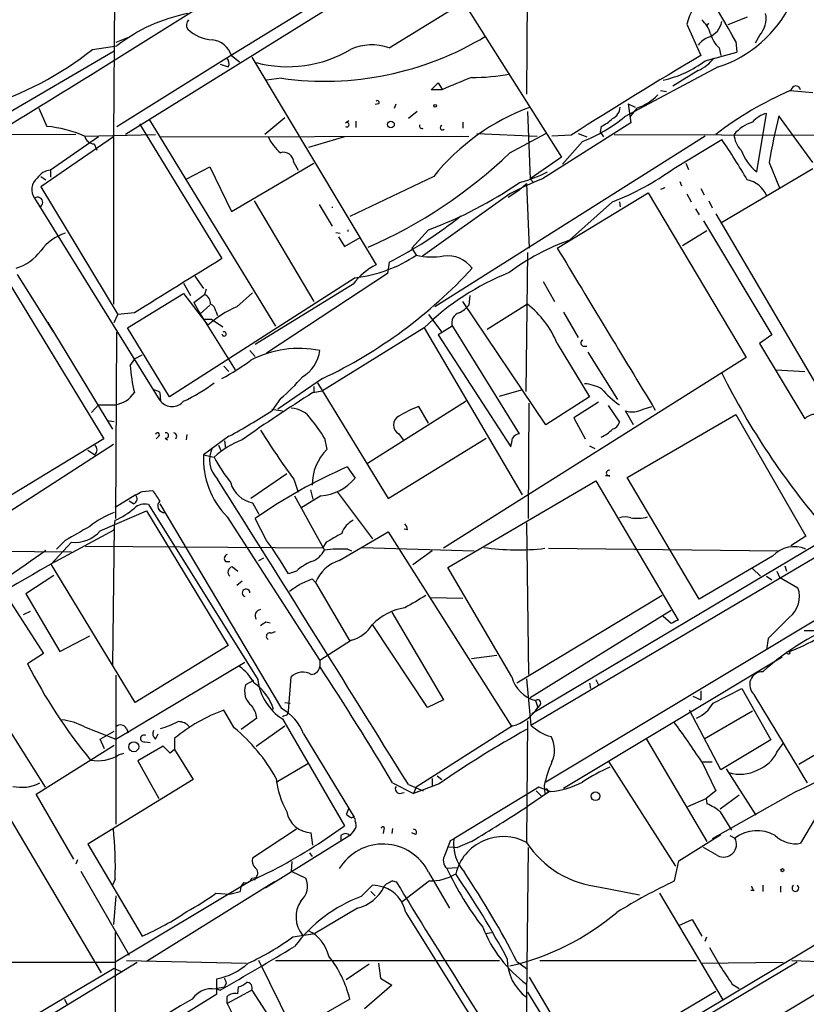
# Model space of a CAD drawing. Extents: x 15 to 895, y 1714 to 35172.
# Drawn here: x 733 to 809, y 2248 to 2343 of the extents above; entities that cross this region are included whole.
import ezdxf

# ---------------------------------------------------------------- set-up
doc = ezdxf.new("R2010")
doc.units = 0
doc.header["$MEASUREMENT"] = 0
doc.layers.add('MAIN', color=5, linetype='CONTINUOUS')

msp = doc.modelspace()

# ---------------------------------------------------------------- linework, layer by layer
at = {"layer": 'MAIN'}
for p, q in [((788.7547, 2360.7423), (742.95, 2332.2096)), ((741.934, 2356.3396), (741.7647, 2331.9556)), ((781.812, 2355.3236), (781.7273, 2336.1043)), ((772.8373, 2349.3969), (785.114, 2330.0083)), ((755.3113, 2347.7883), (739.2247, 2337.7129)), ((752.6867, 2339.5756), (766.1487, 2347.8729)), ((768.4347, 2340.5916), (775.8007, 2345.0789)), ((803.0633, 2343.5549), (801.2007, 2342.7929)), ((797.2213, 2342.8776), (798.576, 2339.8296)), ((799.1687, 2342.7083), (799.338, 2342.9623)), ((743.2887, 2341.6076), (742.0187, 2341.0996)), ((804.2487, 2341.7769), (803.8253, 2341.0149)), ((739.7327, 2340.4223), (742.1033, 2340.7609)), ((800.354, 2340.5916), (800.5233, 2339.8296)), ((801.9627, 2341.1843), (802.0473, 2340.1683)), ((741.8493, 2340.2529), (730.6733, 2333.7336)), ((742.1033, 2332.9716), (752.6867, 2339.5756)), ((753.1947, 2339.8296), (753.9567, 2339.2369)), ((755.142, 2339.6603), (767.1647, 2319.5943)), ((798.9993, 2339.3216), (802.0473, 2340.1683)), ((752.094, 2338.9829), (752.856, 2338.7289)), ((800.2693, 2338.7289), (791.21, 2333.9029)), ((798.322, 2338.3903), (795.8667, 2336.8663)), ((758.0207, 2337.6283), (756.5813, 2337.4589)), ((772.4987, 2336.5276), (773.176, 2337.2049)), ((773.5147, 2336.5276), (772.4987, 2336.5276)), ((773.176, 2337.2049), (773.5993, 2336.5276)), ((794.6813, 2336.4429), (795.274, 2336.3583)), ((807.212, 2336.4429), (809.4133, 2336.2736)), ((734.568, 2334.7496), (735.33, 2332.9716)), ((767.4187, 2335.1729), (767.08, 2335.0883)), ((768.9427, 2334.7496), (769.112, 2335.1729)), ((791.5487, 2335.1729), (792.226, 2334.8343)), ((791.5487, 2335.1729), (791.8027, 2333.3103)), ((792.3953, 2334.7496), (791.718, 2333.9029)), ((745.236, 2333.6489), (757.428, 2313.6676)), ((758.3593, 2333.8183), (756.412, 2332.2096)), ((771.144, 2334.4109), (770.2973, 2333.7336)), ((781.812, 2334.4109), (782.066, 2327.8916)), ((803.9947, 2328.5689), (804.926, 2334.2416)), ((809.4133, 2329.5003), (806.1113, 2333.9876)), ((744.3047, 2333.2256), (752.2633, 2320.1869)), ((764.2013, 2333.3103), (764.54, 2333.5643)), ((765.2173, 2333.4796), (765.2173, 2332.8869)), ((775.5467, 2333.3949), (775.5467, 2332.8023)), ((791.8027, 2333.3103), (783.2513, 2327.8916)), ((788.924, 2332.9716), (788.8393, 2332.4636)), ((738.124, 2332.2096), (724.154, 2332.1249)), ((741.7647, 2331.9556), (734.7373, 2327.1296)), ((740.3253, 2331.9556), (735.6687, 2328.7383)), ((738.9707, 2332.0403), (745.8287, 2332.2096)), ((741.7647, 2331.9556), (741.7647, 2315.7843)), ((746.3367, 2331.9556), (776.1393, 2332.0403)), ((764.1167, 2331.9556), (760.6453, 2330.9396)), ((798.9993, 2332.0403), (772.8373, 2315.5303)), ((776.9013, 2332.2943), (782.7433, 2332.0403)), ((780.1187, 2330.4316), (783.59, 2332.2943)), ((786.0453, 2332.1249), (784.1827, 2332.0403)), ((786.7227, 2332.2943), (787.5693, 2331.9556)), ((788.8393, 2332.4636), (789.178, 2331.9556)), ((790.194, 2332.2096), (831.0033, 2332.0403)), ((739.902, 2331.2783), (740.156, 2330.6856)), ((787.146, 2331.5323), (785.1987, 2329.3309)), ((795.9513, 2328.9076), (800.608, 2331.7016)), ((785.114, 2330.0083), (782.066, 2327.8916)), ((748.8767, 2327.8916), (751.078, 2329.0769)), ((751.078, 2329.0769), (753.1947, 2324.7589)), ((753.1947, 2324.7589), (761.1533, 2329.4156)), ((759.206, 2329.5003), (759.6293, 2328.7383)), ((797.1367, 2329.4156), (797.3907, 2328.8229)), ((800.5233, 2323.6583), (809.4133, 2328.9076)), ((805.18, 2329.5003), (806.196, 2327.0449)), ((734.7373, 2328.1456), (735.2453, 2327.8069)), ((735.6687, 2328.7383), (735.6687, 2328.0609)), ((772.7527, 2328.1456), (764.6247, 2324.2509)), ((734.7373, 2327.1296), (742.188, 2314.7683)), ((780.9653, 2326.7909), (781.7273, 2327.4683)), ((781.7273, 2327.4683), (781.9813, 2321.2029)), ((782.066, 2327.8916), (782.4047, 2327.5529)), ((795.1047, 2327.0449), (794.6813, 2326.8756)), ((796.544, 2327.6376), (796.7133, 2327.2143)), ((798.576, 2326.9603), (798.9147, 2326.3676)), ((734.1447, 2326.0289), (746.252, 2306.4709)), ((780.1187, 2326.4523), (771.652, 2320.4409)), ((780.9653, 2326.7909), (779.9493, 2326.1136)), ((784.6907, 2321.2029), (793.496, 2326.5369)), ((793.496, 2326.5369), (802.9787, 2310.6196)), ((797.2213, 2326.4523), (797.6447, 2325.6903)), ((755.396, 2325.7749), (761.1533, 2316.0383)), ((761.6613, 2325.4363), (762.9313, 2323.3196)), ((785.876, 2321.9649), (790.0247, 2325.6903)), ((790.702, 2325.6903), (790.7867, 2325.1823)), ((799.338, 2325.7749), (799.6767, 2325.0976)), ((798.068, 2325.0129), (798.4067, 2324.4203)), ((800.0153, 2324.5049), (813.054, 2302.3223)), ((798.83, 2323.8276), (805.434, 2312.8209)), ((763.27, 2322.7269), (763.6933, 2322.6423)), ((763.524, 2322.3036), (764.1167, 2321.3723)), ((764.1167, 2321.3723), (765.6407, 2322.2189)), ((772.2447, 2322.9809), (770.636, 2321.2029)), ((796.798, 2321.4569), (799.1687, 2322.8963)), ((770.636, 2321.2029), (771.0593, 2320.5256)), ((781.812, 2320.7796), (781.6427, 2307.3176)), ((768.4347, 2319.8483), (768.2653, 2318.7476)), ((732.4513, 2318.6629), (735.9227, 2313.1596)), ((749.6387, 2318.4936), (750.4853, 2317.3083)), ((768.2653, 2318.7476), (756.5813, 2311.0429)), ((731.6047, 2317.9856), (740.8333, 2302.7456)), ((765.1327, 2318.3243), (747.1833, 2306.8096)), ((748.538, 2317.8163), (749.2153, 2316.6309)), ((764.9633, 2317.7316), (755.4807, 2311.8896)), ((783.336, 2317.9856), (784.4367, 2316.0383)), ((743.1193, 2313.4983), (748.538, 2316.8003)), ((748.538, 2316.8003), (750.9087, 2313.7523)), ((749.554, 2315.9536), (750.57, 2316.7156)), ((750.7393, 2317.2236), (750.57, 2316.7156)), ((753.7027, 2315.5303), (755.2267, 2316.8849)), ((776.224, 2316.6309), (776.1393, 2315.6996)), ((749.554, 2315.9536), (750.1467, 2314.8529)), ((751.078, 2315.6996), (750.1467, 2314.8529)), ((751.078, 2315.6996), (750.7393, 2315.3609)), ((783.59, 2304.1003), (775.5467, 2316.0383)), ((781.812, 2315.7843), (777.9173, 2313.3289)), ((741.8493, 2314.0063), (742.188, 2314.7683)), ((743.7967, 2314.9376), (742.188, 2314.7683)), ((750.1467, 2314.8529), (750.4853, 2314.3449)), ((750.1467, 2314.8529), (753.5333, 2309.4343)), ((751.6707, 2315.1069), (751.84, 2314.6836)), ((772.2447, 2314.7683), (773.5147, 2313.0749)), ((785.2833, 2315.0223), (786.7227, 2312.5669)), ((735.4147, 2314.0063), (741.68, 2303.6769)), ((750.4853, 2314.3449), (751.2473, 2314.3449)), ((751.2473, 2314.3449), (752.348, 2313.5829)), ((774.5307, 2313.6676), (773.176, 2312.8209)), ((781.05, 2303.2536), (774.5307, 2313.7523)), ((742.0187, 2295.0409), (742.1033, 2313.0749)), ((747.1833, 2306.8096), (743.1193, 2313.4983)), ((771.8213, 2313.4983), (762, 2307.4023)), ((771.8213, 2313.4983), (781.304, 2297.3269)), ((773.176, 2312.8209), (780.2033, 2301.9836)), ((805.434, 2312.8209), (804.2487, 2311.9743)), ((784.6907, 2311.9743), (787.8233, 2306.8096)), ((787.2307, 2311.7203), (787.5693, 2311.7203)), ((804.2487, 2311.9743), (808.6513, 2304.6929)), ((743.8813, 2310.5349), (744.5587, 2310.8736)), ((754.9727, 2311.2969), (755.4807, 2310.7043)), ((787.654, 2311.1276), (790.5327, 2306.5556)), ((743.3733, 2309.8576), (743.8813, 2310.5349)), ((802.9787, 2310.6196), (773.684, 2292.1623)), ((752.4327, 2309.7729), (752.9407, 2309.2649)), ((805.8573, 2309.4343), (808.6513, 2309.2649)), ((762, 2308.5876), (757.682, 2305.6243)), ((761.492, 2308.1643), (768.35, 2296.9883)), ((746.252, 2307.2329), (746.3367, 2306.3863)), ((761.0687, 2307.2329), (762, 2307.4023)), ((761.1533, 2307.8256), (761.1533, 2307.2329)), ((779.1027, 2306.8943), (781.2193, 2307.4869)), ((740.3253, 2306.0476), (739.648, 2305.2856)), ((740.3253, 2306.0476), (741.934, 2306.0476)), ((757.936, 2306.6403), (757.0893, 2305.4549)), ((775.8853, 2306.3863), (766.2333, 2300.2903)), ((781.8967, 2295.0409), (781.9813, 2306.2169)), ((787.8233, 2306.8096), (783.59, 2304.1003)), ((788.67, 2306.3016), (786.2993, 2304.7776)), ((757.0893, 2305.6243), (758.1053, 2305.4549)), ((772.2447, 2304.2696), (771.3133, 2305.8783)), ((789.6013, 2305.9629), (790.702, 2304.3543)), ((792.0567, 2304.1003), (791.2947, 2305.4549)), ((791.464, 2299.0203), (801.9627, 2305.1163)), ((792.988, 2305.6243), (793.8347, 2305.8783)), ((801.9627, 2305.1163), (808.736, 2293.3476)), ((741.172, 2304.5236), (741.8493, 2304.4389)), ((786.2993, 2304.7776), (787.4, 2302.7456)), ((748.8767, 2303.1689), (748.792, 2302.6609)), ((769.366, 2303.2536), (769.7893, 2302.6609)), ((726.186, 2292.1623), (741.7647, 2302.2376)), ((740.8333, 2302.7456), (726.7787, 2294.1943)), ((746.1673, 2302.9996), (745.9133, 2302.7456)), ((746.76, 2302.8303), (747.014, 2302.6609)), ((752.9407, 2302.9996), (750.4853, 2301.2216)), ((752.5173, 2302.5763), (752.602, 2301.8143)), ((762.1693, 2302.8303), (762.4233, 2301.7296)), ((768.35, 2296.9883), (777.8327, 2302.8303)), ((739.3093, 2301.6449), (739.9867, 2301.2216)), ((751.9247, 2302.1529), (752.1787, 2301.5603)), ((825.5, 2301.8989), (782.2353, 2276.1603)), ((787.8233, 2302.0683), (788.3313, 2301.8143)), ((750.4853, 2301.2216), (751.5013, 2300.9676)), ((758.5287, 2299.3589), (755.0573, 2296.9883)), ((764.3707, 2300.0363), (765.1327, 2298.9356)), ((759.206, 2298.8509), (759.6293, 2297.5809)), ((774.1073, 2290.2996), (788.416, 2298.6816)), ((782.1507, 2275.0596), (821.69, 2298.4276)), ((788.416, 2298.6816), (796.3747, 2285.2196)), ((789.7707, 2299.1896), (789.3473, 2299.1896)), ((798.4067, 2287.2516), (791.464, 2299.0203)), ((744.5587, 2297.6656), (745.5747, 2297.7503)), ((760.8147, 2297.8349), (761.0687, 2296.9036)), ((763.4393, 2297.5809), (766.826, 2293.0936)), ((741.934, 2296.1416), (743.8813, 2297.3269)), ((743.712, 2296.4803), (743.2887, 2296.7343)), ((746.252, 2296.4803), (758.0207, 2276.6683)), ((755.2267, 2296.5649), (755.8193, 2295.4643)), ((759.2907, 2297.2423), (762.1693, 2291.9929)), ((761.8307, 2297.2423), (759.8833, 2296.0569)), ((740.4947, 2293.8556), (744.982, 2295.8029)), ((744.982, 2295.8029), (752.856, 2282.7643)), ((745.1513, 2296.3956), (755.7347, 2279.4623)), ((741.8493, 2293.9403), (741.934, 2294.8716)), ((752.7713, 2295.2103), (761.746, 2281.3249)), ((756.5813, 2292.9243), (755.4807, 2295.0409)), ((781.7273, 2294.6176), (781.8967, 2279.9703)), ((736.1767, 2290.8923), (741.8493, 2293.9403)), ((741.8493, 2294.2789), (741.68, 2280.9016)), ((763.6087, 2290.9769), (768.35, 2293.7709)), ((768.35, 2293.7709), (780.288, 2274.8903)), ((770.2127, 2293.9403), (769.874, 2294.0249)), ((735.7533, 2290.6383), (737.7007, 2292.7549)), ((737.108, 2292.9243), (736.2613, 2292.0776)), ((762.3387, 2292.7549), (762, 2292.1623)), ((808.736, 2293.3476), (807.2967, 2292.4163)), ((677.5027, 2292.2469), (737.7007, 2291.8236)), ((762, 2292.1623), (739.0553, 2292.3316)), ((764.4553, 2292.0776), (764.794, 2291.9083)), ((765.81, 2292.2469), (776.6473, 2291.9083)), ((772.5833, 2291.9083), (770.7207, 2290.5536)), ((820.928, 2291.9929), (783.59, 2269.5563)), ((783.844, 2292.1623), (806.0267, 2291.9083)), ((752.602, 2290.8923), (753.0253, 2290.8923)), ((755.8193, 2290.9769), (756.3273, 2291.2309)), ((805.5187, 2291.4003), (798.4067, 2287.2516)), ((743.8813, 2277.2609), (735.7533, 2290.6383)), ((753.2793, 2290.3843), (753.7873, 2289.9609)), ((759.46, 2289.9609), (758.698, 2289.7069)), ((780.288, 2279.7163), (774.1073, 2290.2996)), ((803.5713, 2290.2149), (804.3333, 2289.4529)), ((805.942, 2289.9609), (806.196, 2289.3683)), ((806.704, 2290.4689), (806.8733, 2289.9609)), ((736.0073, 2289.5376), (733.298, 2287.7596)), ((753.7027, 2288.6063), (754.2107, 2289.0296)), ((760.984, 2289.1989), (761.3227, 2288.8603)), ((761.3227, 2288.8603), (764.6247, 2283.1876)), ((804.926, 2289.4529), (805.434, 2289.1143)), ((806.196, 2289.3683), (807.974, 2288.3523)), ((731.52, 2287.4209), (734.9913, 2282.0023)), ((733.298, 2287.7596), (736.6, 2282.1716)), ((772.414, 2287.4209), (775.5467, 2287.3363)), ((794.8507, 2287.5903), (780.796, 2279.1236)), ((733.7213, 2286.0663), (733.044, 2285.7276)), ((795.6973, 2286.1509), (782.066, 2277.6843)), ((756.4967, 2285.0503), (756.92, 2284.9656)), ((768.6887, 2285.9816), (773.684, 2277.5149)), ((795.6973, 2284.8809), (794.9353, 2285.5583)), ((757.0047, 2283.9496), (757.428, 2284.1189)), ((772.16, 2276.7529), (766.826, 2284.7963)), ((808.5667, 2284.2036), (809.6673, 2284.2036)), ((736.6, 2282.1716), (739.4787, 2283.6956)), ((764.794, 2283.2723), (761.746, 2281.3249)), ((805.0953, 2283.4416), (804.926, 2282.3409)), ((752.856, 2282.7643), (743.8813, 2277.2609)), ((734.9913, 2282.0023), (733.4673, 2280.9863)), ((761.746, 2281.3249), (761.746, 2280.7323)), ((776.3933, 2281.4943), (778.8487, 2281.8329)), ((785.2833, 2268.9636), (806.45, 2281.6636)), ((742.0187, 2273.7049), (754.4647, 2281.1556)), ((742.0187, 2279.8856), (742.0187, 2274.8903)), ((755.3113, 2279.3776), (754.5493, 2278.9543)), ((758.698, 2276.4143), (758.952, 2279.7163)), ((781.7273, 2279.5469), (782.1507, 2275.0596)), ((788.416, 2279.4623), (788.67, 2278.9543)), ((787.8233, 2279.1236), (787.908, 2278.6156)), ((799.7613, 2277.1763), (802.5553, 2278.6156)), ((802.5553, 2278.6156), (805.3493, 2273.6203)), ((773.684, 2277.5149), (772.16, 2276.7529)), ((782.574, 2277.4303), (782.828, 2276.7529)), ((797.814, 2277.8536), (798.576, 2277.5149)), ((798.576, 2278.3616), (798.576, 2277.5149)), ((753.4487, 2274.8056), (752.4327, 2276.4989)), ((758.3593, 2277.2609), (758.8673, 2277.1763)), ((783.082, 2277.0916), (782.828, 2276.7529)), ((800.5233, 2270.7416), (797.4753, 2276.4989)), ((816.9487, 2276.4989), (808.0587, 2271.2496)), ((745.4053, 2275.7369), (744.982, 2275.4829)), ((755.65, 2275.7369), (754.126, 2274.6363)), ((758.1053, 2275.6523), (764.1167, 2265.3229)), ((758.6133, 2276.0756), (758.698, 2276.4143)), ((803.5713, 2276.4143), (798.9147, 2273.7049)), ((731.1813, 2275.3983), (735.1607, 2269.0483)), ((738.9707, 2274.8903), (742.0187, 2273.7049)), ((742.0187, 2274.8903), (742.0187, 2265.4923)), ((743.0347, 2274.7209), (743.204, 2274.2976)), ((755.5653, 2273.0276), (758.3593, 2274.9749)), ((780.3727, 2274.9749), (771.0593, 2269.0483)), ((781.812, 2275.4829), (781.7273, 2263.7143)), ((740.4947, 2273.7049), (741.8493, 2274.4669)), ((740.918, 2272.7736), (740.4947, 2273.7049)), ((745.8287, 2273.7049), (746.0827, 2274.2129)), ((747.6913, 2273.7896), (747.6913, 2272.6889)), ((760.1373, 2274.2129), (765.048, 2266.1696)), ((793.3267, 2273.7049), (799.1687, 2263.7989)), ((805.3493, 2273.6203), (800.5233, 2270.7416)), ((734.314, 2268.3709), (741.8493, 2273.1123)), ((746.5907, 2273.0276), (744.1353, 2271.5883)), ((744.8127, 2273.4509), (745.3207, 2273.3663)), ((747.268, 2272.3503), (746.5907, 2273.0276)), ((747.6913, 2272.6889), (747.268, 2272.3503)), ((747.6913, 2272.6889), (749.4693, 2269.8103)), ((805.942, 2272.4349), (806.5347, 2273.2816)), ((742.2727, 2272.1809), (742.7807, 2272.3503)), ((744.1353, 2271.5883), (746.1673, 2267.9476)), ((757.5127, 2269.5563), (760.5607, 2271.3343)), ((789.6013, 2271.5883), (796.1207, 2261.4283)), ((791.972, 2238.4836), (846.9207, 2271.3343)), ((798.6607, 2271.5036), (799.6767, 2271.5036)), ((798.6607, 2271.5036), (800.0153, 2268.7096)), ((801.0313, 2270.8263), (803.91, 2266.3389)), ((729.1493, 2270.4029), (740.5793, 2251.0989)), ((749.4693, 2269.8103), (739.3093, 2263.5449)), ((772.5833, 2269.8949), (772.5833, 2269.2176)), ((773.0913, 2270.1489), (773.5147, 2269.8103)), ((768.7733, 2269.4716), (770.8053, 2268.4556)), ((770.2973, 2269.3023), (771.7367, 2268.7096)), ((773.2607, 2269.3869), (770.8053, 2268.4556)), ((771.0593, 2269.0483), (770.8053, 2268.4556)), ((782.9127, 2269.0483), (774.7, 2264.0529)), ((784.0133, 2268.6249), (782.9127, 2269.0483)), ((783.4207, 2269.2176), (783.5053, 2268.4556)), ((737.9547, 2262.1056), (734.314, 2268.3709)), ((769.4507, 2268.4556), (769.874, 2268.5403)), ((783.9287, 2268.6249), (781.812, 2267.1856)), ((782.6587, 2268.7096), (783.1667, 2268.2016)), ((783.7593, 2268.5403), (783.9287, 2268.6249)), ((797.306, 2267.1856), (799.084, 2267.9476)), ((800.0153, 2268.7096), (799.084, 2267.9476)), ((799.084, 2267.9476), (799.1687, 2267.4396)), ((807.8047, 2268.6249), (799.6767, 2264.0529)), ((802.3013, 2268.2863), (800.4387, 2266.9316)), ((764.54, 2267.0163), (764.286, 2266.4236)), ((800.4387, 2266.6776), (801.5393, 2264.8996)), ((809.6673, 2266.0849), (808.228, 2263.6296)), ((765.1327, 2265.7463), (765.2173, 2265.5769)), ((768.7733, 2265.0689), (768.6887, 2264.5609)), ((829.7333, 2265.8309), (795.1893, 2245.1723)), ((759.46, 2264.9843), (755.2267, 2262.1903)), ((764.6247, 2264.3916), (756.4967, 2259.3116)), ((761.0687, 2263.4603), (760.8993, 2264.6456)), ((763.778, 2264.3916), (763.778, 2263.7989)), ((765.048, 2264.8996), (764.6247, 2264.3916)), ((767.9267, 2264.9843), (767.842, 2264.5609)), ((770.9747, 2264.4763), (770.636, 2264.6456)), ((796.4593, 2261.9363), (800.5233, 2264.4763)), ((801.37, 2264.3916), (801.878, 2264.1376)), ((739.3093, 2263.5449), (744.5587, 2254.6549)), ((774.192, 2263.2909), (775.0387, 2263.2063)), ((774.3613, 2263.8836), (774.7, 2264.0529)), ((776.3933, 2263.7989), (775.0387, 2263.2063)), ((781.6427, 2240.1769), (781.8967, 2263.2063)), ((800.1847, 2262.4443), (798.83, 2263.2063)), ((760.73, 2262.6983), (760.984, 2262.3596)), ((738.2933, 2262.0209), (738.124, 2261.5976)), ((759.0367, 2261.8516), (758.952, 2260.9203)), ((775.0387, 2261.2589), (774.0227, 2261.1743)), ((796.036, 2259.9889), (796.4593, 2261.9363)), ((738.632, 2260.9203), (743.2887, 2252.7923)), ((757.174, 2261.0049), (754.888, 2259.9043)), ((755.142, 2260.2429), (755.5653, 2260.3276)), ((755.5653, 2260.3276), (755.396, 2260.0736)), ((758.952, 2260.9203), (760.3913, 2260.2429)), ((772.2447, 2260.8356), (774.2767, 2257.3643)), ((741.934, 2260.1583), (741.68, 2259.5656)), ((754.888, 2259.9043), (741.934, 2252.1149)), ((757.3433, 2259.9043), (744.982, 2252.1996)), ((765.7253, 2258.4649), (766.826, 2259.5656)), ((768.7733, 2259.9889), (769.112, 2259.9043)), ((772.3293, 2259.9889), (769.7047, 2257.9569)), ((788.8393, 2259.3963), (792.6493, 2258.6343)), ((804.5873, 2259.5656), (804.5873, 2258.9729)), ((806.2807, 2259.4809), (806.2807, 2258.8883)), ((742.0187, 2258.5496), (741.7647, 2255.7556)), ((751.6707, 2258.8036), (753.0253, 2258.7189)), ((753.0253, 2258.7189), (754.0413, 2258.9729)), ((756.4967, 2259.3116), (756.412, 2259.3116)), ((766.6567, 2258.9729), (767.08, 2258.5496)), ((794.5967, 2258.8036), (800.6927, 2248.4743)), ((803.7407, 2259.0576), (803.402, 2259.0576)), ((765.3867, 2257.3643), (761.238, 2254.9089)), ((770.0433, 2256.9409), (781.6427, 2238.3989)), ((796.4593, 2255.6709), (797.7293, 2256.2636)), ((797.7293, 2256.2636), (798.6607, 2254.6549)), ((741.934, 2254.9936), (741.934, 2244.3256)), ((759.1213, 2254.5703), (761.238, 2254.9089)), ((777.748, 2254.9089), (778.3407, 2254.9936)), ((798.9993, 2254.1469), (799.1687, 2254.5703)), ((710.184, 2231.5409), (744.0507, 2252.1149)), ((711.2, 2252.1149), (741.934, 2252.1149)), ((743.0347, 2252.2843), (754.634, 2252.0303)), ((759.206, 2245.4263), (755.8193, 2252.2843)), ((757.428, 2252.2843), (779.1027, 2252.2843)), ((766.4873, 2251.9456), (764.286, 2250.4216)), ((767.4187, 2252.0303), (767.588, 2250.5909)), ((780.796, 2252.1996), (781.812, 2251.4376)), ((782.9973, 2252.2843), (798.1527, 2252.2843)), ((807.8893, 2252.1149), (787.4847, 2240.0076)), ((798.576, 2252.0303), (806.5347, 2252.1149)), ((807.3813, 2252.2843), (814.1547, 2252.0303)), ((741.8493, 2251.5223), (729.996, 2244.4949)), ((741.8493, 2251.5223), (742.6113, 2251.1836)), ((751.7553, 2249.0669), (751.7553, 2250.5063)), ((752.6867, 2250.0829), (752.5173, 2249.7443)), ((768.6887, 2249.9136), (766.064, 2247.6276)), ((767.588, 2250.5909), (768.6887, 2249.9136)), ((781.9813, 2250.6756), (787.654, 2241.1083)), ((801.624, 2249.9983), (802.3013, 2249.5749)), ((735.6687, 2239.0763), (751.7553, 2249.0669)), ((751.6707, 2249.5749), (752.5173, 2249.7443)), ((751.6707, 2249.5749), (752.094, 2249.4056)), ((755.142, 2249.4056), (752.7713, 2248.1356)), ((753.7873, 2249.0669), (753.872, 2249.7443)), ((755.142, 2249.4056), (766.6567, 2231.7103)), ((781.812, 2249.2363), (787.4847, 2240.0076)), ((787.5693, 2241.9549), (800.0153, 2249.3209)), ((737.0233, 2248.5589), (737.2773, 2248.0509)), ((752.7713, 2248.1356), (752.7713, 2248.8129)), ((752.7713, 2248.1356), (755.65, 2242.3783)), ((764.6247, 2248.5589), (759.206, 2245.4263))]:
    msp.add_line(p, q, dxfattribs=at)
for centre, radius in [((772.8796, 2334.9613), 0.1338), ((768.6089, 2333.1659), 0.3237), ((807.0426, 2282.0588), 0.1411), ((743.7369, 2272.9671), 0.484), ((788.3865, 2268.1796), 0.4249), ((806.4711, 2261.0262), 0.1496)]:
    msp.add_circle(centre, radius, dxfattribs=at)
for centre, radius, start, end in [((741.5301, 2308.3409), 68.7807, 28.522823, 38.15849), ((803.1454, 2341.3302), 6.1228, 133.706948, 165.361174), ((796.6332, 2349.9485), 11.7941, 287.956713, 334.707525), ((751.9899, 2328.1906), 15.9924, 100.91646, 128.185217), ((749.5428, 2342.7862), 0.7154, 133.986172, 215.618684), ((796.8169, 2341.2067), 2.7902, 15.371103, 48.638287), ((802.4808, 2343.4131), 2.4089, 317.215591, 11.505847), ((751.5693, 2345.1811), 3.8349, 227.150423, 266.452278), ((798.6337, 2343.4857), 2.0058, 290.55638, 349.831843), ((751.0951, 2339.1638), 2.2026, 17.594239, 83.825561), ((762.1448, 2367.5212), 30.176, 262.144916, 301.136112), ((800.2276, 2339.3631), 2.4144, 111.620732, 142.118148), ((802.1967, 2342.6852), 2.7891, 195.362683, 228.647103), ((720.1135, 2365.0836), 31.5134, 286.823045, 308.503865), ((758.6248, 2350.6774), 11.9243, 255.132931, 300.681273), ((766.7907, 2335.6951), 5.1651, 71.440522, 113.764034), ((752.348, 2339.0676), 0.6106, 326.30733, 56.30733), ((989.9506, 2014.5414), 377.4078, 120.469287, 122.702596), ((796.7146, 2342.0294), 3.9783, 293.831173, 321.917354), ((792.7139, 2347.6703), 10.4502, 282.272973, 306.974618), ((1195.6826, 1589.3924), 876.5419, 121.3176737, 121.9612256), ((1071.2751, 1617.4797), 778.2616, 112.2654414, 112.4946273), ((776.541, 2356.7453), 19.033, 269.555368, 280.834556), ((807.7684, 2336.4187), 0.4723, 13.330123, 177.063084), ((790.5946, 2339.8913), 5.4479, 289.301015, 314.709969), ((821.7361, 2303.5176), 35.9864, 113.803369, 127.126935), ((767.2917, 2335.2999), 0.1796, 315, 135), ((789.441, 2314.7371), 21.4077, 110.151447, 141.219268), ((789.4386, 2334.9535), 1.3534, 295.661921, 354.947006), ((781.6938, 2345.5479), 15.0388, 291.256503, 309.255417), ((787.3259, 2336.4561), 3.8335, 294.637661, 314.749525), ((805.6656, 2331.5511), 2.7903, 105.370559, 138.639644), ((911.1675, 2309.8438), 107.7948, 167.057143, 169.49327), ((734.3448, 2321.5385), 11.4755, 66.227162, 85.07494), ((764.3389, 2333.1409), 0.2182, 230.897224, 129.086218), ((771.6093, 2333.0135), 0.2467, 148.912787, 301.099207), ((773.5955, 2332.8523), 0.2194, 111.60745, 322.127307), ((804.8481, 2329.5534), 4.0481, 108.385268, 138.992492), ((740.0203, 2332.373), 1.1011, 197.587464, 263.832202), ((760.3898, 2333.563), 3.9783, 203.831173, 231.917354), ((804.1008, 2332.3227), 2.3103, 182.806055, 225.122756), ((750.8341, 2297.6018), 60.3344, 30.041579, 34.414809), ((758.2161, 2329.482), 0.99, 1.05909, 106.434283), ((747.5148, 2364.4785), 47.1403, 293.620337, 313.759731), ((807.0665, 2332.3875), 4.9008, 200.320416, 231.185725), ((781.2353, 2348.9486), 24.8637, 290.701769, 306.289641), ((735.336, 2326.8638), 1.4547, 130.114703, 215.023964), ((735.7956, 2327.0875), 1.6557, 94.395786, 147.532789), ((777.7819, 2340.3882), 13.2448, 284.285006, 296.827191), ((758.2447, 2360.7089), 40.2418, 290.358741, 304.520901), ((792.7179, 2303.1592), 26.4822, 110.944901, 118.408884), ((802.583, 2325.3195), 2.5333, 22.351595, 79.071079), ((734.441, 2325.631), 0.4961, 295.258287, 126.673561), ((763.1718, 2325.1399), 0.2442, 170.001534, 189.975359), ((750.9428, 2354.5255), 38.8391, 296.767326, 308.985327), ((738.4627, 2318.2397), 4.6063, 107.103369, 143.974456), ((764.6757, 2322.8962), 0.2361, 158.978169, 200.999177), ((793.4245, 2300.8741), 22.4009, 109.692536, 126.709988), ((731.0121, 2323.6581), 4.6062, 287.102546, 323.972992), ((763.5411, 2331.6881), 13.4583, 276.791813, 303.961171), ((772.5861, 2327.1283), 6.7769, 256.979845, 279.32333), ((774.0568, 2317.434), 3.0299, 36.956127, 97.067552), ((4152.7813, 4349.551), 3931.6956, 211.0573989, 211.324228), ((2060.3848, 200.8797), 2490.511, 121.6845474, 121.9137294), ((770.029, 2313.977), 6.3054, 117.017348, 143.454864), ((741.7717, 2351.1987), 47.1687, 295.394582, 317.374051), ((789.374, 2295.4621), 25.1675, 111.78433, 134.221645), ((750.2108, 2315.8328), 0.9531, 357.08326, 67.859223), ((757.8045, 2306.0004), 10.3752, 113.287709, 131.655094), ((750.8239, 2315.0011), 0.8533, 7.121685, 66.60745), ((773.7689, 2317.6465), 3.0674, 297.979423, 320.602432), ((776.0514, 2308.4393), 9.3345, 22.253233, 51.893313), ((775.4825, 2313.9756), 1.0004, 105.925728, 197.931446), ((752.4726, 2312.9067), 0.2093, 180.301122, 126.530485), ((787.287, 2312.0307), 0.3155, 116.548806, 259.719521), ((759.724, 2301.3342), 10.1658, 78.527252, 117.326278), ((758.2996, 2311.76), 3.4774, 300.274821, 352.346887), ((761.5374, 2311.4412), 18.233, 184.982617, 193.344576), ((741.0835, 2329.2402), 23.4844, 298.427858, 306.514377), ((866.1858, 2341.991), 73.3659, 206.639443, 220.740824), ((741.8211, 2320.9395), 16.0285, 294.775265, 307.152437), ((745.7843, 2320.9093), 18.7421, 310.418227, 319.578955), ((787.1167, 2304.3411), 3.7438, 59.643865, 86.95914), ((741.5318, 2308.7359), 2.7182, 278.508982, 326.431531), ((745.6006, 2306.5314), 0.9573, 47.120783, 86.48452), ((853.6885, 2160.8737), 173.2035, 122.326662, 125.053473), ((795.7155, 2313.3208), 8.8337, 220.603827, 235.42106), ((747.4374, 2307.3247), 1.4464, 220.449197, 319.548233), ((721.1085, 2361.5174), 66.6155, 298.54507, 302.692266), ((758.9352, 2303.4062), 2.3028, 31.468135, 89.58199), ((774.7814, 2296.126), 10.3506, 109.576336, 121.546941), ((791.9222, 2307.7306), 2.3606, 254.584374, 296.839675), ((809.6237, 2303.7883), 1.3281, 351.513603, 137.068708), ((753.3383, 2297.865), 10.1312, 29.347218, 41.728269), ((769.8104, 2304.1002), 0.9562, 117.693239, 242.303976), ((789.7283, 2304.6505), 1.0178, 286.932197, 343.080214), ((746.0283, 2303.1448), 0.201, 313.750255, 173.11535), ((746.8341, 2303.0843), 0.2646, 253.736331, 106.263669), ((747.5432, 2302.9996), 0.3446, 312.506361, 79.381366), ((828.9918, 2349.6667), 86.3267, 212.257227, 216.060916), ((781.2055, 2302.2513), 1.0143, 98.818743, 145.191237), ((787.378, 2306.324), 3.7433, 294.393918, 314.995671), ((756.9831, 2295.2105), 7.9495, 110.410951, 133.596804), ((568.589, 2344.7618), 215.8949, 348.571573, 348.800729), ((739.5634, 2301.6873), 0.6293, 312.269402, 47.724474), ((753.6814, 2300.7241), 2.6268, 153.432998, 225.490487), ((765.8678, 2298.2674), 4.8838, 134.853167, 180.106759), ((758.5416, 2300.845), 8.0651, 177.323598, 224.318813), ((767.6424, 2309.7885), 18.3941, 208.656027, 217.809144), ((785.0478, 2252.8304), 51.5358, 113.654351, 125.010008), ((789.6966, 2299.4436), 0.2646, 73.736331, 286.26367), ((-3507.5113, -382.2583), 5032.9335, 31.7923264, 32.1889462), ((755.6984, 2299.2017), 2.6786, 194.914056, 259.857581), ((761.4977, 2301.9578), 4.7273, 274.039418, 320.259296), ((659.55, 2466.8362), 189.3282, 296.45046, 296.679656), ((999.9016, 2466.5595), 305.2519, 213.574175, 213.803368), ((743.5851, 2296.9459), 0.4826, 285.245747, 52.137512), ((746.6845, 2296.2663), 0.6372, 132.742424, 276.804919), ((744.6364, 2288.0049), 8.1219, 110.069474, 129.422777), ((739.1098, 2301.3661), 7.082, 293.502308, 311.43769), ((744.8126, 2294.8722), 1.5606, 77.465219, 130.613639), ((765.834, 2293.0052), 2.0595, 115.009667, 163.167257), ((791.2523, 2293.3907), 1.8201, 72.398281, 107.598719), ((792.4392, 2298.354), 3.2906, 258.846808, 287.182739), ((1076.9415, 1700.9298), 682.6011, 119.628726, 119.8579101), ((738.0537, 2295.9554), 3.2199, 263.705987, 319.297184), ((769.2557, 2293.8809), 0.9588, 3.551733, 42.844497), ((722.347, 2268.0969), 42.2893, 30.730704, 35.950374), ((974.7696, 1912.1892), 435.8407, 118.940965, 119.170155), ((621.0717, 2450.7849), 195.5774, 299.900465, 305.716647), ((760.3029, 2292.8636), 2.0595, 286.832743, 334.990333), ((763.8622, 2277.194), 14.8954, 87.718015, 96.525905), ((780.8717, 2315.3037), 23.2908, 261.871916, 276.492595), ((807.595, 2289.5173), 2.803, 65.979814, 137.795062), ((860.244, 2071.0688), 252.4184, 119.440169, 125.69146), ((752.9124, 2291.1745), 0.4195, 109.652905, 222.275527), ((763.5724, 2285.1837), 6.3035, 115.091739, 130.723153), ((764.6504, 2287.559), 3.5731, 106.950057, 158.641973), ((753.3852, 2289.8551), 0.5397, 101.316179, 228.176915), ((633.3901, 2585.2729), 322.3973, 293.084578, 293.313758), ((754.6004, 2287.8524), 0.3724, 358.753633, 248.630001), ((589.9503, 2542.3753), 305.2937, 303.57419, 303.803352), ((805.5355, 2287.5057), 2.5813, 308.072578, 19.146011), ((1067.3245, 1778.998), 588.1226, 120.143251, 120.372434), ((756.0784, 2285.6329), 0.6093, 98.465208, 212.636351), ((770.7813, 2280.9481), 5.5185, 98.572658, 135.786313), ((801.5809, 2297.3705), 16.1793, 290.048095, 317.331444), ((671.56, 2411.8925), 152.6538, 303.578089, 303.807251), ((880.7159, 2115.6904), 189.3504, 116.45046, 116.679629), ((820.2936, 2263.1628), 23.1901, 109.295351, 132.631729), ((1314.1359, 1776.433), 718.4567, 134.8854141, 135.1145859), ((763.8414, 2286.6591), 3.5182, 285.709618, 328.030178), ((756.8776, 2283.6533), 0.3224, 66.782742, 246.82241), ((778.7878, 2303.9987), 50.8283, 206.920104, 219.492709), ((750.9985, 2276.6374), 5.0516, 29.482371, 54.155247), ((760.8724, 2280.8516), 0.8817, 271.748302, 352.223713), ((465.2928, 2087.9061), 353.6473, 30.891126, 33.041747), ((761.0233, 2280.1104), 5.3282, 186.986569, 236.793691), ((760.0938, 2278.5538), 1.6295, 60.375053, 134.485314), ((783.4871, 2280.6294), 3.3269, 195.930019, 254.069981), ((804.5536, 2278.9738), 1.251, 88.456297, 229.473717), ((756.2725, 2278.3545), 1.8246, 160.808355, 231.714377), ((752.479, 2275.0314), 5.0254, 17.991123, 54.517987), ((782.7857, 2277.1975), 0.3147, 340.332702, 132.282263), ((-1331.4904, 982.6042), 2497.463, 31.0154942, 31.2446782), ((758.0035, 2261.2462), 16.2382, 110.063897, 129.424362), ((752.9818, 2275.295), 2.7045, 9.403811, 36.991076), ((755.8596, 2272.6655), 4.5489, 19.886904, 61.63552), ((779.2753, 2279.0747), 4.2441, 284.985159, 326.834135), ((796.8518, 2278.8093), 3.3365, 292.948524, 330.696035), ((788.4445, 2310.5005), 46.1344, 294.812352, 313.294853), ((736.0467, 2269.3029), 6.3062, 62.376023, 83.420312), ((716.0318, 2402.9984), 133.8752, 288.316987, 288.546157), ((742.4665, 2274.4446), 0.6318, 25.932378, 135.134662), ((743.1158, 2285.2272), 10.9889, 287.043887, 296.563885), ((748.0261, 2273.9435), 1.4548, 40.601295, 89.846403), ((742.433, 2261.5522), 17.2336, 28.953143, 50.267986), ((833.5345, 2181.6256), 106.4658, 119.11792, 124.480986), ((785.105, 2278.0133), 4.1776, 224.994181, 256.051573), ((745.1855, 2237.1926), 63.5361, 32.685226, 36.964657), ((744.7183, 2273.7668), 0.3296, 57.110209, 286.637657), ((746.2096, 2274.2214), 0.6418, 149.034712, 233.592573), ((781.7575, 2272.649), 2.6821, 334.719058, 29.234288), ((740.2716, 2275.3746), 3.7689, 259.1677, 302.070325), ((802.8636, 2273.9501), 3.4311, 290.751688, 333.793416), ((796.6148, 2266.0896), 13.5598, 156.46757, 166.662798), ((797.8201, 2253.2039), 19.5279, 114.343159, 123.134668), ((766.3352, 2270.9119), 8.8809, 186.575659, 208.475713), ((802.398, 2273.7424), 3.4397, 251.126272, 299.261209), ((732.873, 2272.9237), 3.8838, 257.43375, 297.272973), ((769.4506, 2268.8789), 0.4233, 143.124688, 270.013536), ((783.59, 2268.6673), 0.2116, 323.124688, 90), ((783.1996, 2277.0956), 8.5097, 275.487027, 297.629531), ((646.3637, 2477.8738), 250.4711, 301.274594, 302.736359), ((797.39, 2263.0358), 4.7494, 50.065919, 68.00616), ((761.0012, 2267.1633), 2.5198, 191.113718, 267.682307), ((849.2226, 2393.2657), 152.6537, 236.192759, 236.421922), ((764.921, 2265.8732), 0.2469, 329.06013, 120.959776), ((707.464, 2261.4281), 34.4934, 357.890302, 6.058895), ((732.5543, 2308.3301), 53.3461, 297.484529, 306.27444), ((764.6248, 2265.3652), 0.6292, 312.268789, 19.661787), ((767.8209, 2265.0901), 0.1497, 315, 188.140927), ((764.2013, 2263.9469), 0.614, 46.405547, 133.587694), ((770.7992, 2264.7), 0.2844, 308.11535, 88.770838), ((779.4811, 2259.529), 4.75, 61.778082, 166.146896), ((800.7774, 2263.5449), 1.25, 241.69645, 28.30355), ((804.0213, 2261.2595), 3.5885, 60.787059, 126.674786), ((807.716, 2266.3167), 2.7354, 224.730438, 280.787825), ((767.8328, 2258.611), 4.941, 26.758484, 148.749473), ((435.4542, 2390.198), 361.6813, 339.329825, 339.559023), ((778.6538, 2263.5324), 3.9879, 172.500394, 222.550869), ((789.8115, 2269.0135), 9.6662, 213.244876, 264.227596), ((756.1298, 2261.9362), 0.9382, 164.285299, 226.217957), ((774.6829, 2261.9447), 1.0146, 144.846993, 229.404831), ((755.124, 2260.757), 0.6157, 315.783022, 54.598617), ((772.4238, 2264.7352), 4.7473, 268.859378, 301.00681), ((802.6889, 2274.8176), 31.7473, 205.451497, 217.476051), ((704.3534, 2212.1492), 85.5944, 28.091214, 34.529163), ((696.4643, 2208.4048), 95.0254, 27.443574, 33.487553), ((755.0268, 2259.0698), 0.9903, 130.782042, 185.615598), ((754.5393, 2260.4304), 0.6312, 255.382563, 342.71908), ((758.6384, 2259.4882), 1.9085, 310.714287, 23.293989), ((764.4555, 2261.1318), 3.8809, 283.883347, 333.436269), ((766.635, 2255.2863), 4.2836, 73.63386, 87.444387), ((769.6915, 2257.5177), 2.6362, 110.383071, 134.552782), ((766.7637, 2256.2538), 3.3508, 11.832737, 69.691116), ((1871.1251, 2935.6436), 1292.6935, 211.516054, 212.6187218), ((823.516, 2202.9626), 63.302, 115.728623, 121.492325), ((804.0369, 2259.5232), 0.5518, 184.396316, 237.536771), ((807.72, 2259.2926), 0.3212, 121.804976, 58.195024), ((737.6853, 2277.6964), 23.5059, 298.431605, 306.510705), ((770.5316, 2245.3538), 13.9643, 110.132053, 143.607947), ((762.2318, 2256.5067), 2.8056, 146.83273, 219.039672), ((733.8529, 2279.2722), 26.8445, 293.503706, 304.032344), ((774.8045, 2275.3166), 24.1327, 282.721226, 310.408233), ((744.4652, 2274.5454), 24.7751, 294.662835, 306.268185), ((759.0194, 2251.8734), 3.6694, 13.140561, 63.69821), ((789.1113, 2260.0582), 12.479, 201.416372, 233.721207), ((-302.646, 4050.7201), 2087.3932, 300.3506397, 300.5798196), ((754.6269, 2246.234), 10.2646, 13.09097, 39.09987), ((826.7785, 2268.0292), 30.9494, 207.884865, 215.633186), ((750.4783, 2256.8703), 6.4909, 281.346287, 311.783816), ((784.4106, 2252.3982), 4.5462, 179.301782, 233.82706), ((879.6019, 2292.6869), 133.8752, 198.327138, 198.556321), ((753.4676, 2251.3697), 1.675, 283.971531, 314.136456), ((754.6686, 2249.6404), 0.5283, 333.61921, 93.754922), ((751.2796, 2247.2536), 2.3009, 69.27142, 145.439025), ((753.5248, 2247.9578), 1.1397, 76.684351, 131.38597), ((6086.668, -6694.4727), 10414.6247, 120.82913941, 121.05832231)]:
    msp.add_arc(centre, radius, start, end, dxfattribs=at)

doc.saveas('drawing.dxf')
